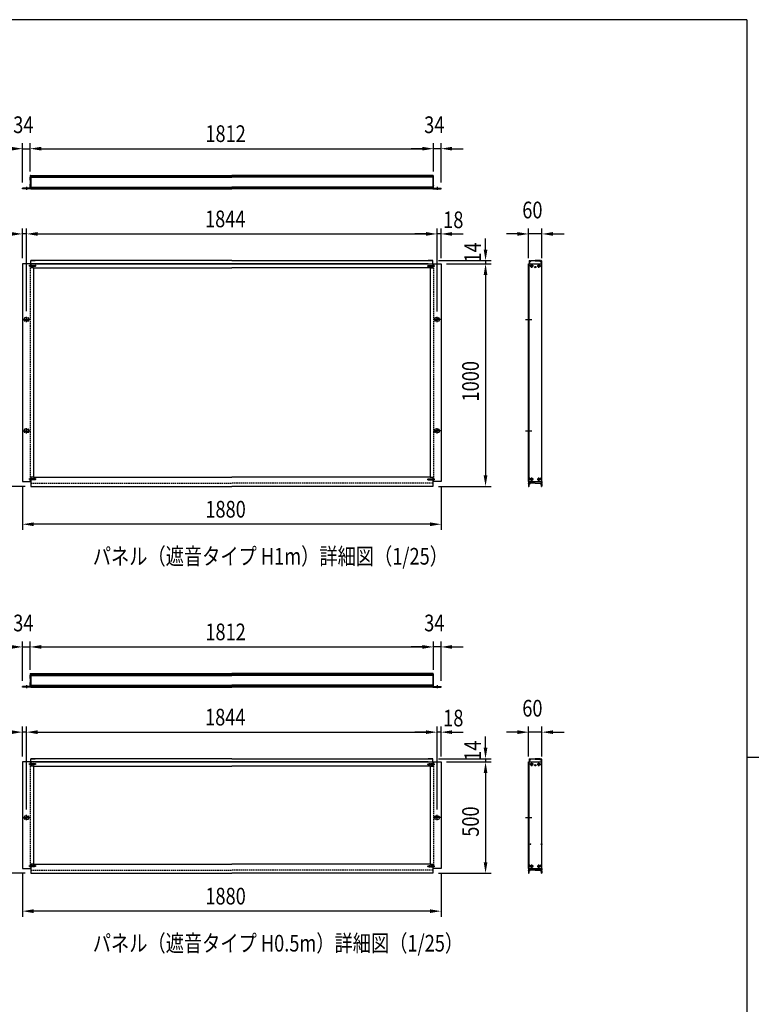
# Model space of a CAD drawing. Units: millimetres. Extents: x 313 to 12886, y 94 to 7244.
# Drawn here: x 6858 to 10144, y 2759 to 7181 of the extents above; entities that cross this region are included whole.
import ezdxf

# ---------------------------------------------------------------- set-up
doc = ezdxf.new("R2010")
doc.units = ezdxf.units.MM
doc.linetypes.add('CENTER', pattern=[50.8, 31.75, -6.35, 6.35, -6.35])
doc.linetypes.add('HIDDEN', pattern=[9.525, 6.35, -3.175])
for name, color, linetype in [('CENTER', 3, 'CENTER'), ('HASEN', 7, 'HIDDEN'), ('MOJI', 7, 'Continuous'), ('SJC', 7, 'Continuous'), ('SUNPOU', 4, 'Continuous')]:
    doc.layers.add(name, color=color, linetype=linetype)
doc.layers.add('FRAME', color=3, linetype='Continuous', lineweight=30)
doc.styles.add('EXT08', font='ROMANS', dxfattribs={"width": 0.8, "bigfont": 'EXTFONT'})

msp = doc.modelspace()

# ---------------------------------------------------------------- linework, layer by layer
at = {"layer": 'CENTER', "linetype": 'CENTER'}
for p, q in [((6888.7, 6429.9), (6888.7, 6416.9)), ((8732.7, 6429.9), (8732.7, 6416.9)), ((9166.5, 6075), (9149.9, 6075)), ((9158.2, 6066.7), (9158.2, 6083.3)), ((9181.9, 6075), (9198.5, 6075)), ((9190.2, 6066.7), (9190.2, 6083.3)), ((6888.7, 5823), (6888.7, 5847)), ((8732.7, 5823), (8732.7, 5847)), ((6870.7, 5835), (6906.7, 5835)), ((8750.7, 5835), (8714.7, 5835)), ((9130.3, 5835), (9158.1, 5835)), ((6870.7, 5335), (6906.7, 5335)), ((6888.7, 5323), (6888.7, 5347)), ((8750.7, 5335), (8714.7, 5335)), ((8732.7, 5323), (8732.7, 5347)), ((9130.3, 5335), (9158.1, 5335)), ((9166.5, 5117), (9149.9, 5117)), ((9158.2, 5108.7), (9158.2, 5125.3)), ((9181.9, 5117), (9198.5, 5117)), ((9190.2, 5108.7), (9190.2, 5125.3)), ((6888.7, 4192), (6888.7, 4179)), ((8732.7, 4192), (8732.7, 4179)), ((9166.5, 3837.2), (9149.9, 3837.2)), ((9158.2, 3828.9), (9158.2, 3845.5)), ((9181.9, 3837.2), (9198.5, 3837.2)), ((9190.2, 3828.9), (9190.2, 3845.5)), ((6870.7, 3597.2), (6906.7, 3597.2)), ((6888.7, 3585.2), (6888.7, 3609.2)), ((8750.7, 3597.2), (8714.7, 3597.2)), ((8732.7, 3585.2), (8732.7, 3609.2)), ((9130.3, 3597.2), (9158.1, 3597.2)), ((9166.5, 3379.2), (9149.9, 3379.2)), ((9158.2, 3370.9), (9158.2, 3387.5)), ((9181.9, 3379.2), (9198.5, 3379.2)), ((9190.2, 3370.9), (9190.2, 3387.5))]:
    msp.add_line(p, q, dxfattribs=at)
at = {"layer": 'FRAME'}
for p, q in [((10125, 7181.2), (375, 7181.2)), ((10125, 7181.2), (10125, 556.2)), ((10125, 3868.8), (10187.5, 3868.8))]:
    msp.add_line(p, q, dxfattribs=at)
at = {"layer": 'HASEN'}
for p, q in [((6931.9, 6075), (6898.7, 6075)), ((6904.7, 6085), (6904.7, 5107)), ((6907.5, 6077.5), (6904.7, 6080.3)), ((6905, 6080), (6904.7, 6080)), ((6904.7, 6080), (6904.7, 6070)), ((6907.5, 6072.5), (6904.7, 6069.7)), ((6905, 6070), (6904.7, 6070)), ((6905, 6080), (6905, 6075)), ((6905, 6070), (6905, 6075)), ((6907.5, 6075), (6907.5, 6077.5)), ((6924.7, 6077.5), (6907.5, 6077.5)), ((6929.7, 6077), (6907.5, 6077)), ((6907.5, 6075), (6907.5, 6072.5)), ((6929.7, 6073), (6907.5, 6073)), ((6924.7, 6072.5), (6907.5, 6072.5)), ((6924.7, 6077.5), (6924.7, 6075)), ((6924.7, 6072.5), (6924.7, 6075)), ((6929.7, 6077), (6929.7, 6075)), ((6929.7, 6073), (6929.7, 6075)), ((8689.5, 6075), (8722.6, 6075)), ((8691.7, 6077), (8713.9, 6077)), ((8691.7, 6077), (8691.7, 6075)), ((8691.7, 6073), (8691.7, 6075)), ((8691.7, 6073), (8713.9, 6073)), ((8696.7, 6077.5), (8713.9, 6077.5)), ((8696.7, 6077.5), (8696.7, 6075)), ((8696.7, 6072.5), (8696.7, 6075)), ((8696.7, 6072.5), (8713.9, 6072.5)), ((8713.9, 6077.5), (8716.7, 6080.3)), ((8713.9, 6075), (8713.9, 6077.5)), ((8713.9, 6075), (8713.9, 6072.5)), ((8713.9, 6072.5), (8716.7, 6069.7)), ((8716.4, 6080), (8716.7, 6080)), ((8716.4, 6080), (8716.4, 6075)), ((8716.4, 6070), (8716.4, 6075)), ((8716.4, 6070), (8716.7, 6070)), ((8716.7, 6085), (8716.7, 5107)), ((8716.7, 6080), (8716.7, 6070)), ((6931.9, 5117), (6898.7, 5117)), ((6907.5, 5119.5), (6904.7, 5122.3)), ((6905, 5122), (6904.7, 5122)), ((6904.7, 5122), (6904.7, 5112)), ((6907.5, 5114.5), (6904.7, 5111.7)), ((6905, 5112), (6904.7, 5112)), ((6905, 5122), (6905, 5117)), ((6905, 5112), (6905, 5117)), ((6907.5, 5117), (6907.5, 5119.5)), ((6924.7, 5119.5), (6907.5, 5119.5)), ((6929.7, 5119), (6907.5, 5119)), ((6907.5, 5117), (6907.5, 5114.5)), ((6929.7, 5115), (6907.5, 5115)), ((6924.7, 5114.5), (6907.5, 5114.5)), ((6907.7, 5099), (7810.7, 5099)), ((6924.7, 5119.5), (6924.7, 5117)), ((6924.7, 5114.5), (6924.7, 5117)), ((6929.7, 5119), (6929.7, 5117)), ((6929.7, 5115), (6929.7, 5117)), ((8713.7, 5099), (7810.7, 5099)), ((8689.5, 5117), (8722.6, 5117)), ((8691.7, 5119), (8713.9, 5119)), ((8691.7, 5119), (8691.7, 5117)), ((8691.7, 5115), (8691.7, 5117)), ((8691.7, 5115), (8713.9, 5115)), ((8696.7, 5119.5), (8713.9, 5119.5)), ((8696.7, 5119.5), (8696.7, 5117)), ((8696.7, 5114.5), (8696.7, 5117)), ((8696.7, 5114.5), (8713.9, 5114.5)), ((8713.9, 5119.5), (8716.7, 5122.3)), ((8713.9, 5117), (8713.9, 5119.5)), ((8713.9, 5117), (8713.9, 5114.5)), ((8713.9, 5114.5), (8716.7, 5111.7)), ((8716.4, 5122), (8716.7, 5122)), ((8716.4, 5122), (8716.4, 5117)), ((8716.4, 5112), (8716.4, 5117)), ((8716.4, 5112), (8716.7, 5112)), ((8716.7, 5122), (8716.7, 5112)), ((6931.9, 3837.2), (6898.7, 3837.2)), ((6904.7, 3847.2), (6904.7, 3369.2)), ((6907.5, 3839.7), (6904.7, 3842.5)), ((6905, 3842.2), (6904.7, 3842.2)), ((6904.7, 3842.2), (6904.7, 3832.2)), ((6907.5, 3834.7), (6904.7, 3831.9)), ((6905, 3832.2), (6904.7, 3832.2)), ((6905, 3842.2), (6905, 3837.2)), ((6905, 3832.2), (6905, 3837.2)), ((6907.5, 3837.2), (6907.5, 3839.7)), ((6924.7, 3839.7), (6907.5, 3839.7)), ((6929.7, 3839.2), (6907.5, 3839.2)), ((6907.5, 3837.2), (6907.5, 3834.7)), ((6929.7, 3835.2), (6907.5, 3835.2)), ((6924.7, 3834.7), (6907.5, 3834.7)), ((6924.7, 3839.7), (6924.7, 3837.2)), ((6924.7, 3834.7), (6924.7, 3837.2)), ((6929.7, 3839.2), (6929.7, 3837.2)), ((6929.7, 3835.2), (6929.7, 3837.2)), ((8689.5, 3837.2), (8722.6, 3837.2)), ((8691.7, 3839.2), (8713.9, 3839.2)), ((8691.7, 3839.2), (8691.7, 3837.2)), ((8691.7, 3835.2), (8691.7, 3837.2)), ((8691.7, 3835.2), (8713.9, 3835.2)), ((8696.7, 3839.7), (8713.9, 3839.7)), ((8696.7, 3839.7), (8696.7, 3837.2)), ((8696.7, 3834.7), (8696.7, 3837.2)), ((8696.7, 3834.7), (8713.9, 3834.7)), ((8713.9, 3839.7), (8716.7, 3842.5)), ((8713.9, 3837.2), (8713.9, 3839.7)), ((8713.9, 3837.2), (8713.9, 3834.7)), ((8713.9, 3834.7), (8716.7, 3831.9)), ((8716.4, 3842.2), (8716.7, 3842.2)), ((8716.4, 3842.2), (8716.4, 3837.2)), ((8716.4, 3832.2), (8716.4, 3837.2)), ((8716.4, 3832.2), (8716.7, 3832.2)), ((8716.7, 3847.2), (8716.7, 3369.2)), ((8716.7, 3842.2), (8716.7, 3832.2)), ((6931.9, 3379.2), (6898.7, 3379.2)), ((6907.5, 3381.7), (6904.7, 3384.5)), ((6905, 3384.2), (6904.7, 3384.2)), ((6904.7, 3384.2), (6904.7, 3374.2)), ((6907.5, 3376.7), (6904.7, 3373.9)), ((6905, 3374.2), (6904.7, 3374.2)), ((6905, 3384.2), (6905, 3379.2)), ((6905, 3374.2), (6905, 3379.2)), ((6907.5, 3379.2), (6907.5, 3381.7)), ((6924.7, 3381.7), (6907.5, 3381.7)), ((6929.7, 3381.2), (6907.5, 3381.2)), ((6907.5, 3379.2), (6907.5, 3376.7)), ((6929.7, 3377.2), (6907.5, 3377.2)), ((6924.7, 3376.7), (6907.5, 3376.7)), ((6907.7, 3361.2), (7810.7, 3361.2)), ((6924.7, 3381.7), (6924.7, 3379.2)), ((6924.7, 3376.7), (6924.7, 3379.2)), ((6929.7, 3381.2), (6929.7, 3379.2)), ((6929.7, 3377.2), (6929.7, 3379.2)), ((8713.7, 3361.2), (7810.7, 3361.2)), ((8689.5, 3379.2), (8722.6, 3379.2)), ((8691.7, 3381.2), (8713.9, 3381.2)), ((8691.7, 3381.2), (8691.7, 3379.2)), ((8691.7, 3377.2), (8691.7, 3379.2)), ((8691.7, 3377.2), (8713.9, 3377.2)), ((8696.7, 3381.7), (8713.9, 3381.7)), ((8696.7, 3381.7), (8696.7, 3379.2)), ((8696.7, 3376.7), (8696.7, 3379.2)), ((8696.7, 3376.7), (8713.9, 3376.7)), ((8713.9, 3381.7), (8716.7, 3384.5)), ((8713.9, 3379.2), (8713.9, 3381.7)), ((8713.9, 3379.2), (8713.9, 3376.7)), ((8713.9, 3376.7), (8716.7, 3373.9)), ((8716.4, 3384.2), (8716.7, 3384.2)), ((8716.4, 3384.2), (8716.4, 3379.2)), ((8716.4, 3374.2), (8716.4, 3379.2)), ((8716.4, 3374.2), (8716.7, 3374.2)), ((8716.7, 3384.2), (8716.7, 3374.2))]:
    msp.add_line(p, q, dxfattribs=at)
at = {"layer": 'SJC'}
for p, q in [((6905.7, 6475.4), (6904.7, 6474.4)), ((6904.7, 6468.2), (6904.7, 6474.4)), ((6904.7, 6468.2), (6905, 6467.9)), ((6905, 6467.9), (6904.7, 6467.6)), ((6904.7, 6461.4), (6904.7, 6467.6)), ((6905.7, 6460.4), (6904.7, 6461.4)), ((6905.7, 6481.4), (6905.7, 6475.4)), ((6905.7, 6460.4), (6905.7, 6443.4)), ((6906.2, 6481.9), (6910, 6481.9)), ((6907.7, 6481.9), (6907.7, 6421.9)), ((6907.7, 6481.9), (7810.7, 6481.9)), ((6907.7, 6479.4), (7810.7, 6479.4)), ((6907.7, 6476.7), (7810.7, 6476.7)), ((6907.7, 6476.7), (7810.7, 6476.7)), ((6907.7, 6474.2), (7810.7, 6474.2)), ((8713.7, 6481.9), (7810.7, 6481.9)), ((8713.7, 6479.4), (7810.7, 6479.4)), ((8713.7, 6476.7), (7810.7, 6476.7)), ((8713.7, 6476.7), (7810.7, 6476.7)), ((8713.7, 6474.2), (7810.7, 6474.2)), ((8715.2, 6481.9), (8711.4, 6481.9)), ((8713.7, 6481.9), (8713.7, 6421.9)), ((8715.7, 6481.4), (8715.7, 6475.4)), ((8715.7, 6475.4), (8716.7, 6474.4)), ((8715.7, 6460.4), (8716.7, 6461.4)), ((8715.7, 6460.4), (8715.7, 6443.4)), ((8716.7, 6468.2), (8716.4, 6467.9)), ((8716.4, 6467.9), (8716.7, 6467.6)), ((8716.7, 6468.2), (8716.7, 6474.4)), ((8716.7, 6461.4), (8716.7, 6467.6)), ((6904.7, 6424.9), (6870.7, 6424.9)), ((6870.7, 6421.9), (6870.7, 6424.9)), ((6907.7, 6421.9), (6870.7, 6421.9)), ((6905.7, 6443.4), (6904.7, 6442.4)), ((6904.7, 6436.2), (6904.7, 6442.4)), ((6904.7, 6436.2), (6905, 6435.9)), ((6905, 6435.9), (6904.7, 6435.6)), ((6904.7, 6424.9), (6904.7, 6435.6)), ((6907.7, 6429.7), (7810.7, 6429.7)), ((6907.7, 6427.2), (7810.7, 6427.2)), ((6907.7, 6423.9), (6907.7, 6426.9)), ((6907.7, 6424.4), (7810.7, 6424.4)), ((6907.7, 6421.9), (7810.7, 6421.9)), ((8713.7, 6429.7), (7810.7, 6429.7)), ((8713.7, 6427.2), (7810.7, 6427.2)), ((8713.7, 6424.4), (7810.7, 6424.4)), ((8713.7, 6421.9), (7810.7, 6421.9)), ((8713.7, 6423.9), (8713.7, 6426.9)), ((8713.7, 6421.9), (8750.7, 6421.9)), ((8715.7, 6443.4), (8716.7, 6442.4)), ((8716.7, 6436.2), (8716.4, 6435.9)), ((8716.4, 6435.9), (8716.7, 6435.6)), ((8716.7, 6436.2), (8716.7, 6442.4)), ((8716.7, 6424.9), (8716.7, 6435.6)), ((8716.7, 6424.9), (8750.7, 6424.9)), ((8750.7, 6421.9), (8750.7, 6424.9)), ((6870.7, 6085), (6870.7, 5107)), ((6907.7, 6085), (6870.7, 6085)), ((6907.7, 6085), (6907.7, 6099)), ((6907.7, 6099), (6927.7, 6099)), ((7810.7, 6099), (6907.7, 6099)), ((6907.7, 6085), (6907.7, 6066)), ((7810.7, 6085), (6907.7, 6085)), ((6919.7, 6066), (6907.7, 6066)), ((6919.7, 6066), (7810.7, 6066)), ((6919.7, 6066), (6919.7, 5126)), ((6927.7, 6085), (7810.7, 6085)), ((7810.7, 6099), (8713.7, 6099)), ((8693.7, 6085), (7810.7, 6085)), ((7810.7, 6085), (8713.7, 6085)), ((8701.7, 6066), (7810.7, 6066)), ((8713.7, 6099), (8693.7, 6099)), ((8701.7, 6066), (8701.7, 5126)), ((8701.7, 6066), (8713.7, 6066)), ((8713.7, 6085), (8713.7, 6099)), ((8713.7, 6085), (8713.7, 6066)), ((8713.7, 6085), (8750.7, 6085)), ((8750.7, 6085), (8750.7, 5107)), ((9144.2, 6085), (9204.2, 6085)), ((9144.2, 5107), (9144.2, 6085)), ((9146.7, 6098), (9147.7, 6099)), ((9146.7, 6098), (9146.7, 6085)), ((9147.2, 5107), (9147.2, 6085)), ((9147.7, 6099), (9149.3, 6099)), ((9148.2, 6095.8), (9148.2, 6085)), ((9152.8, 6095.8), (9148.2, 6095.8)), ((9148.5, 6097.4), (9149.4, 6098.7)), ((9152.8, 6097), (9148.6, 6097)), ((9153, 6097.4), (9152, 6098.7)), ((9152.2, 6099), (9174.2, 6099)), ((9154.2, 6097.2), (9154.2, 6097.8)), ((9174.2, 6097.8), (9154.2, 6097.8)), ((9157.7, 6075.5), (9155.7, 6075.5)), ((9155.7, 6074.5), (9155.7, 6075.5)), ((9157.7, 6074.5), (9155.7, 6074.5)), ((9158.7, 6077.5), (9157.7, 6077.5)), ((9157.7, 6075.5), (9157.7, 6077.5)), ((9157.7, 6075.5), (9157.7, 6077.5)), ((9157.7, 6072.5), (9157.7, 6074.5)), ((9157.7, 6072.5), (9157.7, 6074.5)), ((9158.7, 6072.5), (9157.7, 6072.5)), ((9158.7, 6075.5), (9158.7, 6077.5)), ((9160.7, 6075.5), (9158.7, 6075.5)), ((9160.7, 6074.5), (9158.7, 6074.5)), ((9158.7, 6072.5), (9158.7, 6074.5)), ((9160.7, 6074.5), (9160.7, 6075.5)), ((9196.3, 6099), (9174.2, 6099)), ((9174.2, 6097.8), (9194.2, 6097.8)), ((9187.7, 6075.5), (9189.7, 6075.5)), ((9187.7, 6074.5), (9187.7, 6075.5)), ((9187.7, 6074.5), (9189.7, 6074.5)), ((9189.7, 6077.5), (9190.7, 6077.5)), ((9189.7, 6075.5), (9189.7, 6077.5)), ((9189.7, 6072.5), (9189.7, 6074.5)), ((9189.7, 6072.5), (9190.7, 6072.5)), ((9190.7, 6075.5), (9190.7, 6077.5)), ((9190.7, 6075.5), (9190.7, 6077.5)), ((9190.7, 6075.5), (9192.7, 6075.5)), ((9190.7, 6074.5), (9192.7, 6074.5)), ((9190.7, 6072.5), (9190.7, 6074.5)), ((9190.7, 6072.5), (9190.7, 6074.5)), ((9192.7, 6074.5), (9192.7, 6075.5)), ((9194.2, 6097.2), (9194.2, 6097.8)), ((9195.5, 6097.4), (9196.4, 6098.7)), ((9195.6, 6097), (9199.8, 6097)), ((9195.6, 6095.8), (9200.2, 6095.8)), ((9200, 6097.4), (9199, 6098.7)), ((9200.7, 6099), (9199.2, 6099)), ((9200.2, 6095.8), (9200.2, 6085)), ((9201.7, 6098), (9200.7, 6099)), ((9201.7, 6098), (9201.7, 6085)), ((9204.2, 5107), (9204.2, 6085)), ((6877.7, 5838), (6877.7, 5835)), ((6888.7, 5842), (6881.7, 5842)), ((6888.7, 5842), (6895.7, 5842)), ((6899.7, 5838), (6899.7, 5835)), ((8721.7, 5838), (8721.7, 5835)), ((8732.7, 5842), (8725.7, 5842)), ((8732.7, 5842), (8739.7, 5842)), ((8743.7, 5838), (8743.7, 5835)), ((6877.7, 5832), (6877.7, 5835)), ((6888.7, 5828), (6881.7, 5828)), ((6888.7, 5828), (6895.7, 5828)), ((6899.7, 5832), (6899.7, 5835)), ((8721.7, 5832), (8721.7, 5835)), ((8732.7, 5828), (8725.7, 5828)), ((8732.7, 5828), (8739.7, 5828)), ((8743.7, 5832), (8743.7, 5835)), ((6877.7, 5338), (6877.7, 5335)), ((6877.7, 5332), (6877.7, 5335)), ((6888.7, 5342), (6881.7, 5342)), ((6888.7, 5328), (6881.7, 5328)), ((6888.7, 5342), (6895.7, 5342)), ((6888.7, 5328), (6895.7, 5328)), ((6899.7, 5338), (6899.7, 5335)), ((6899.7, 5332), (6899.7, 5335)), ((8721.7, 5338), (8721.7, 5335)), ((8721.7, 5332), (8721.7, 5335)), ((8732.7, 5342), (8725.7, 5342)), ((8732.7, 5328), (8725.7, 5328)), ((8732.7, 5342), (8739.7, 5342)), ((8732.7, 5328), (8739.7, 5328)), ((8743.7, 5338), (8743.7, 5335)), ((8743.7, 5332), (8743.7, 5335)), ((6870.7, 5107), (6907.7, 5107)), ((6919.7, 5126), (6907.7, 5126)), ((6907.7, 5126), (6907.7, 5107)), ((6907.7, 5107), (6907.7, 5085)), ((6919.7, 5126), (7810.7, 5126)), ((8701.7, 5126), (7810.7, 5126)), ((8701.7, 5126), (8713.7, 5126)), ((8713.7, 5126), (8713.7, 5107)), ((8750.7, 5107), (8713.7, 5107)), ((8713.7, 5107), (8713.7, 5085)), ((9144.2, 5107), (9204.2, 5107)), ((9144.7, 5107), (9144.2, 5106.5)), ((9144.2, 5106.5), (9144.2, 5102.5)), ((9144.2, 5097.5), (9144.2, 5099.5)), ((9144.2, 5094.5), (9144.2, 5092.5)), ((9144.2, 5089.5), (9144.2, 5085.5)), ((9145.7, 5106.5), (9145.7, 5101.7)), ((9146.2, 5085), (9146.2, 5099)), ((9146.2, 5099), (9149.7, 5099)), ((9174.2, 5100.2), (9147.2, 5100.2)), ((9147.7, 5118.5), (9147.7, 5120.5)), ((9149.7, 5097.5), (9149.7, 5099)), ((9150.2, 5097), (9151.2, 5097)), ((9150.7, 5120.5), (9150.7, 5118.5)), ((9151.7, 5097.5), (9151.7, 5099)), ((9174.2, 5099), (9151.7, 5099)), ((9157.7, 5117.5), (9155.7, 5117.5)), ((9155.7, 5116.5), (9155.7, 5117.5)), ((9157.7, 5116.5), (9155.7, 5116.5)), ((9158.7, 5119.5), (9157.7, 5119.5)), ((9157.7, 5117.5), (9157.7, 5119.5)), ((9157.7, 5117.5), (9157.7, 5119.5)), ((9157.7, 5114.5), (9157.7, 5116.5)), ((9157.7, 5114.5), (9157.7, 5116.5)), ((9158.7, 5114.5), (9157.7, 5114.5)), ((9158.7, 5117.5), (9158.7, 5119.5)), ((9160.7, 5117.5), (9158.7, 5117.5)), ((9160.7, 5116.5), (9158.7, 5116.5)), ((9158.7, 5114.5), (9158.7, 5116.5)), ((9160.7, 5116.5), (9160.7, 5117.5)), ((9174.2, 5100.2), (9201.2, 5100.2)), ((9174.2, 5099), (9196.7, 5099)), ((9187.7, 5117.5), (9189.7, 5117.5)), ((9187.7, 5116.5), (9187.7, 5117.5)), ((9187.7, 5116.5), (9189.7, 5116.5)), ((9189.7, 5119.5), (9190.7, 5119.5)), ((9189.7, 5117.5), (9189.7, 5119.5)), ((9189.7, 5114.5), (9189.7, 5116.5)), ((9189.7, 5114.5), (9190.7, 5114.5)), ((9190.7, 5117.5), (9190.7, 5119.5)), ((9190.7, 5117.5), (9190.7, 5119.5)), ((9190.7, 5117.5), (9192.7, 5117.5)), ((9190.7, 5116.5), (9192.7, 5116.5)), ((9190.7, 5114.5), (9190.7, 5116.5)), ((9190.7, 5114.5), (9190.7, 5116.5)), ((9192.7, 5116.5), (9192.7, 5117.5)), ((9196.7, 5097.5), (9196.7, 5099)), ((9198.2, 5097), (9197.2, 5097)), ((9197.7, 5120.5), (9197.7, 5118.5)), ((9198.7, 5097.5), (9198.7, 5099)), ((9202.2, 5099), (9198.7, 5099)), ((9200.7, 5118.5), (9200.7, 5120.5)), ((9202.2, 5085), (9202.2, 5099)), ((9202.7, 5106.5), (9202.7, 5101.7)), ((9203.7, 5107), (9204.2, 5106.5)), ((9204.2, 5106.5), (9204.2, 5102.5)), ((9204.2, 5097.5), (9204.2, 5099.5)), ((9204.2, 5094.5), (9204.2, 5092.5)), ((9204.2, 5089.5), (9204.2, 5085.5)), ((6907.7, 5085), (7810.7, 5085)), ((8713.7, 5085), (7810.7, 5085)), ((9146.2, 5085), (9144.7, 5085)), ((9202.2, 5085), (9203.7, 5085)), ((6905.7, 4237.5), (6904.7, 4236.5)), ((6904.7, 4230.3), (6904.7, 4236.5)), ((6904.7, 4230.3), (6905, 4230)), ((6905, 4230), (6904.7, 4229.7)), ((6904.7, 4223.5), (6904.7, 4229.7)), ((6905.7, 4222.5), (6904.7, 4223.5)), ((6905.7, 4205.5), (6904.7, 4204.5)), ((6904.7, 4198.3), (6904.7, 4204.5)), ((6905.7, 4243.5), (6905.7, 4237.5)), ((6905.7, 4222.5), (6905.7, 4205.5)), ((6906.2, 4244), (6910, 4244)), ((6907.7, 4244), (6907.7, 4184)), ((6907.7, 4244), (7810.7, 4244)), ((6907.7, 4241.5), (7810.7, 4241.5)), ((6907.7, 4238.8), (7810.7, 4238.8)), ((6907.7, 4238.8), (7810.7, 4238.8)), ((6907.7, 4236.3), (7810.7, 4236.3)), ((8713.7, 4244), (7810.7, 4244)), ((8713.7, 4241.5), (7810.7, 4241.5)), ((8713.7, 4238.8), (7810.7, 4238.8)), ((8713.7, 4238.8), (7810.7, 4238.8)), ((8713.7, 4236.3), (7810.7, 4236.3)), ((8715.2, 4244), (8711.4, 4244)), ((8713.7, 4244), (8713.7, 4184)), ((8715.7, 4243.5), (8715.7, 4237.5)), ((8715.7, 4237.5), (8716.7, 4236.5)), ((8715.7, 4222.5), (8716.7, 4223.5)), ((8715.7, 4222.5), (8715.7, 4205.5)), ((8715.7, 4205.5), (8716.7, 4204.5)), ((8716.7, 4230.3), (8716.4, 4230)), ((8716.4, 4230), (8716.7, 4229.7)), ((8716.7, 4230.3), (8716.7, 4236.5)), ((8716.7, 4223.5), (8716.7, 4229.7)), ((8716.7, 4198.3), (8716.7, 4204.5)), ((6904.7, 4187), (6870.7, 4187)), ((6870.7, 4184), (6870.7, 4187)), ((6907.7, 4184), (6870.7, 4184)), ((6904.7, 4198.3), (6905, 4198)), ((6905, 4198), (6904.7, 4197.7)), ((6904.7, 4187), (6904.7, 4197.7)), ((6907.7, 4191.8), (7810.7, 4191.8)), ((6907.7, 4189.3), (7810.7, 4189.3)), ((6907.7, 4186), (6907.7, 4189)), ((6907.7, 4186.5), (7810.7, 4186.5)), ((6907.7, 4184), (7810.7, 4184)), ((8713.7, 4191.8), (7810.7, 4191.8)), ((8713.7, 4189.3), (7810.7, 4189.3)), ((8713.7, 4186.5), (7810.7, 4186.5)), ((8713.7, 4184), (7810.7, 4184)), ((8713.7, 4186), (8713.7, 4189)), ((8713.7, 4184), (8750.7, 4184)), ((8716.7, 4198.3), (8716.4, 4198)), ((8716.4, 4198), (8716.7, 4197.7)), ((8716.7, 4187), (8716.7, 4197.7)), ((8716.7, 4187), (8750.7, 4187)), ((8750.7, 4184), (8750.7, 4187)), ((6907.7, 3847.2), (6907.7, 3861.2)), ((6907.7, 3861.2), (6927.7, 3861.2)), ((7810.7, 3861.2), (6907.7, 3861.2)), ((7810.7, 3861.2), (8713.7, 3861.2)), ((8713.7, 3861.2), (8693.7, 3861.2)), ((8713.7, 3847.2), (8713.7, 3861.2)), ((9146.7, 3860.2), (9147.7, 3861.2)), ((9146.7, 3860.2), (9146.7, 3847.2)), ((9147.7, 3861.2), (9149.3, 3861.2)), ((9148.2, 3858), (9148.2, 3847.2)), ((9152.8, 3858), (9148.2, 3858)), ((9148.5, 3859.5), (9149.4, 3860.8)), ((9152.8, 3859.2), (9148.6, 3859.2)), ((9153, 3859.5), (9152, 3860.8)), ((9152.2, 3861.2), (9174.2, 3861.2)), ((9154.2, 3859.4), (9154.2, 3860)), ((9174.2, 3860), (9154.2, 3860)), ((9196.3, 3861.2), (9174.2, 3861.2)), ((9174.2, 3860), (9194.2, 3860)), ((9194.2, 3859.4), (9194.2, 3860)), ((9195.5, 3859.5), (9196.4, 3860.8)), ((9195.6, 3859.2), (9199.8, 3859.2)), ((9195.6, 3858), (9200.2, 3858)), ((9200, 3859.5), (9199, 3860.8)), ((9200.7, 3861.2), (9199.2, 3861.2)), ((9200.2, 3858), (9200.2, 3847.2)), ((9201.7, 3860.2), (9200.7, 3861.2)), ((9201.7, 3860.2), (9201.7, 3847.2)), ((6870.7, 3847.2), (6870.7, 3369.2)), ((6907.7, 3847.2), (6870.7, 3847.2)), ((6907.7, 3847.2), (6907.7, 3828.2)), ((7810.7, 3847.2), (6907.7, 3847.2)), ((6919.7, 3828.2), (6907.7, 3828.2)), ((6919.7, 3828.2), (7810.7, 3828.2)), ((6919.7, 3828.2), (6919.7, 3388.2)), ((6927.7, 3847.2), (7810.7, 3847.2)), ((8693.7, 3847.2), (7810.7, 3847.2)), ((7810.7, 3847.2), (8713.7, 3847.2)), ((8701.7, 3828.2), (7810.7, 3828.2)), ((8701.7, 3828.2), (8701.7, 3388.2)), ((8701.7, 3828.2), (8713.7, 3828.2)), ((8713.7, 3847.2), (8713.7, 3828.2)), ((8713.7, 3847.2), (8750.7, 3847.2)), ((8750.7, 3847.2), (8750.7, 3369.2)), ((9144.2, 3847.2), (9204.2, 3847.2)), ((9144.2, 3369.2), (9144.2, 3847.2)), ((9147.2, 3369.2), (9147.2, 3847.2)), ((9157.7, 3837.7), (9155.7, 3837.7)), ((9155.7, 3836.7), (9155.7, 3837.7)), ((9157.7, 3836.7), (9155.7, 3836.7)), ((9158.7, 3839.7), (9157.7, 3839.7)), ((9157.7, 3837.7), (9157.7, 3839.7)), ((9157.7, 3837.7), (9157.7, 3839.7)), ((9157.7, 3834.7), (9157.7, 3836.7)), ((9157.7, 3834.7), (9157.7, 3836.7)), ((9158.7, 3834.7), (9157.7, 3834.7)), ((9158.7, 3837.7), (9158.7, 3839.7)), ((9160.7, 3837.7), (9158.7, 3837.7)), ((9160.7, 3836.7), (9158.7, 3836.7)), ((9158.7, 3834.7), (9158.7, 3836.7)), ((9160.7, 3836.7), (9160.7, 3837.7)), ((9187.7, 3837.7), (9189.7, 3837.7)), ((9187.7, 3836.7), (9187.7, 3837.7)), ((9187.7, 3836.7), (9189.7, 3836.7)), ((9189.7, 3839.7), (9190.7, 3839.7)), ((9189.7, 3837.7), (9189.7, 3839.7)), ((9189.7, 3834.7), (9189.7, 3836.7)), ((9189.7, 3834.7), (9190.7, 3834.7)), ((9190.7, 3837.7), (9190.7, 3839.7)), ((9190.7, 3837.7), (9190.7, 3839.7)), ((9190.7, 3837.7), (9192.7, 3837.7)), ((9190.7, 3836.7), (9192.7, 3836.7)), ((9190.7, 3834.7), (9190.7, 3836.7)), ((9190.7, 3834.7), (9190.7, 3836.7)), ((9192.7, 3836.7), (9192.7, 3837.7)), ((9204.2, 3369.2), (9204.2, 3847.2)), ((6877.7, 3600.2), (6877.7, 3597.2)), ((6877.7, 3594.2), (6877.7, 3597.2)), ((6888.7, 3604.2), (6881.7, 3604.2)), ((6888.7, 3590.2), (6881.7, 3590.2)), ((6888.7, 3604.2), (6895.7, 3604.2)), ((6888.7, 3590.2), (6895.7, 3590.2)), ((6899.7, 3600.2), (6899.7, 3597.2)), ((6899.7, 3594.2), (6899.7, 3597.2)), ((8721.7, 3600.2), (8721.7, 3597.2)), ((8721.7, 3594.2), (8721.7, 3597.2)), ((8732.7, 3604.2), (8725.7, 3604.2)), ((8732.7, 3590.2), (8725.7, 3590.2)), ((8732.7, 3604.2), (8739.7, 3604.2)), ((8732.7, 3590.2), (8739.7, 3590.2)), ((8743.7, 3600.2), (8743.7, 3597.2)), ((8743.7, 3594.2), (8743.7, 3597.2)), ((6870.7, 3369.2), (6907.7, 3369.2)), ((6919.7, 3388.2), (6907.7, 3388.2)), ((6907.7, 3388.2), (6907.7, 3369.2)), ((6907.7, 3369.2), (6907.7, 3347.2)), ((6919.7, 3388.2), (7810.7, 3388.2)), ((8701.7, 3388.2), (7810.7, 3388.2)), ((8701.7, 3388.2), (8713.7, 3388.2)), ((8713.7, 3388.2), (8713.7, 3369.2)), ((8750.7, 3369.2), (8713.7, 3369.2)), ((8713.7, 3369.2), (8713.7, 3347.2)), ((9144.2, 3369.2), (9204.2, 3369.2)), ((9144.7, 3369.2), (9144.2, 3368.7)), ((9144.2, 3368.7), (9144.2, 3364.7)), ((9144.2, 3359.7), (9144.2, 3361.7)), ((9145.7, 3368.7), (9145.7, 3363.9)), ((9146.2, 3347.2), (9146.2, 3361.2)), ((9146.2, 3361.2), (9149.7, 3361.2)), ((9174.2, 3362.4), (9147.2, 3362.4)), ((9147.7, 3380.7), (9147.7, 3382.7)), ((9149.7, 3359.7), (9149.7, 3361.2)), ((9150.7, 3382.7), (9150.7, 3380.7)), ((9151.7, 3359.7), (9151.7, 3361.2)), ((9174.2, 3361.2), (9151.7, 3361.2)), ((9157.7, 3379.7), (9155.7, 3379.7)), ((9155.7, 3378.7), (9155.7, 3379.7)), ((9157.7, 3378.7), (9155.7, 3378.7)), ((9158.7, 3381.7), (9157.7, 3381.7)), ((9157.7, 3379.7), (9157.7, 3381.7)), ((9157.7, 3379.7), (9157.7, 3381.7)), ((9157.7, 3376.7), (9157.7, 3378.7)), ((9157.7, 3376.7), (9157.7, 3378.7)), ((9158.7, 3376.7), (9157.7, 3376.7)), ((9158.7, 3379.7), (9158.7, 3381.7)), ((9160.7, 3379.7), (9158.7, 3379.7)), ((9160.7, 3378.7), (9158.7, 3378.7)), ((9158.7, 3376.7), (9158.7, 3378.7)), ((9160.7, 3378.7), (9160.7, 3379.7)), ((9174.2, 3362.4), (9201.2, 3362.4)), ((9174.2, 3361.2), (9196.7, 3361.2)), ((9187.7, 3379.7), (9189.7, 3379.7)), ((9187.7, 3378.7), (9187.7, 3379.7)), ((9187.7, 3378.7), (9189.7, 3378.7)), ((9189.7, 3381.7), (9190.7, 3381.7)), ((9189.7, 3379.7), (9189.7, 3381.7)), ((9189.7, 3376.7), (9189.7, 3378.7)), ((9189.7, 3376.7), (9190.7, 3376.7)), ((9190.7, 3379.7), (9190.7, 3381.7)), ((9190.7, 3379.7), (9190.7, 3381.7)), ((9190.7, 3379.7), (9192.7, 3379.7)), ((9190.7, 3378.7), (9192.7, 3378.7)), ((9190.7, 3376.7), (9190.7, 3378.7)), ((9190.7, 3376.7), (9190.7, 3378.7)), ((9192.7, 3378.7), (9192.7, 3379.7)), ((9196.7, 3359.7), (9196.7, 3361.2)), ((9197.7, 3382.7), (9197.7, 3380.7)), ((9198.7, 3359.7), (9198.7, 3361.2)), ((9202.2, 3361.2), (9198.7, 3361.2)), ((9200.7, 3380.7), (9200.7, 3382.7)), ((9202.2, 3347.2), (9202.2, 3361.2)), ((9202.7, 3368.7), (9202.7, 3363.9)), ((9203.7, 3369.2), (9204.2, 3368.7)), ((9204.2, 3368.7), (9204.2, 3364.7)), ((9204.2, 3359.7), (9204.2, 3361.7)), ((6907.7, 3347.2), (7810.7, 3347.2)), ((8713.7, 3347.2), (7810.7, 3347.2)), ((9144.2, 3356.7), (9144.2, 3354.7)), ((9144.2, 3351.7), (9144.2, 3347.7)), ((9146.2, 3347.2), (9144.7, 3347.2)), ((9150.2, 3359.2), (9151.2, 3359.2)), ((9198.2, 3359.2), (9197.2, 3359.2)), ((9202.2, 3347.2), (9203.7, 3347.2)), ((9204.2, 3356.7), (9204.2, 3354.7)), ((9204.2, 3351.7), (9204.2, 3347.7))]:
    msp.add_line(p, q, dxfattribs=at)
for centre, radius in [((9158.2, 6075), 5.3), ((9174.2, 6070), 3), ((9190.2, 6075), 5.3), ((9158.2, 5117), 5.3), ((9190.2, 5117), 5.3), ((9158.2, 3837.2), 5.3), ((9174.2, 3832.2), 3), ((9190.2, 3837.2), 5.3), ((9152.1, 3477.8), 1.5), ((9202.1, 3477.8), 1.5), ((9158.2, 3379.2), 5.3), ((9190.2, 3379.2), 5.3)]:
    msp.add_circle(centre, radius, dxfattribs=at)
for centre, radius, start, end in [((6906.2, 6481.4), 0.5, 90, 180), ((8715.2, 6481.4), 0.5, 360, 90), ((9148.6, 6097.2), 0.2, 144.4983, 270), ((9149.3, 6098.8), 0.2, 324.4983, 90), ((9152.2, 6098.8), 0.2, 90, 215.5017), ((9152.8, 6097.2), 0.2, 270, 35.5017), ((9152.8, 6097.2), 1.4, 270, 0), ((9195.6, 6097.2), 1.4, 180, 270), ((9195.6, 6097.2), 0.2, 144.4983, 270), ((9196.3, 6098.8), 0.2, 324.4983, 90), ((9199.2, 6098.8), 0.2, 90, 215.5017), ((9199.8, 6097.2), 0.2, 270, 35.5017), ((6881.7, 5838), 4, 90, 180), ((6895.7, 5838), 4, 0, 90), ((8725.7, 5838), 4, 90, 180), ((8739.7, 5838), 4, 0, 90), ((6881.7, 5832), 4, 180, 270), ((6895.7, 5832), 4, 270, 0), ((8725.7, 5832), 4, 180, 270), ((8739.7, 5832), 4, 270, 0), ((6881.7, 5338), 4, 90, 180), ((6881.7, 5332), 4, 180, 270), ((6895.7, 5338), 4, 0, 90), ((6895.7, 5332), 4, 270, 0), ((8725.7, 5338), 4, 90, 180), ((8725.7, 5332), 4, 180, 270), ((8739.7, 5338), 4, 0, 90), ((8739.7, 5332), 4, 270, 0), ((9145.5, 5102.5), 1.25, 180, 216.8699), ((9145.5, 5099.5), 1.25, 143.1301, 180), ((9145.5, 5097.5), 1.25, 180, 216.8699), ((9145.5, 5094.5), 1.25, 143.1301, 180), ((9145.5, 5092.5), 1.25, 180, 216.8699), ((9145.5, 5089.5), 1.25, 143.1301, 180), ((9143.5, 5101), 1.25, 323.1301, 36.8699), ((9143.5, 5096), 1.25, 323.1301, 36.8699), ((9143.5, 5091), 1.25, 323.1301, 36.8699), ((9146.7, 5106.5), 1, 150, 180), ((9147.2, 5101.7), 1.5, 180, 270), ((9149.2, 5120.5), 1.5, 0, 180), ((9149.2, 5118.5), 1.5, 180, 0), ((9150.2, 5097.5), 0.5, 180, 270), ((9151.2, 5097.5), 0.5, 270, 0), ((9197.2, 5097.5), 0.5, 180, 270), ((9199.2, 5120.5), 1.5, 0, 180), ((9199.2, 5118.5), 1.5, 180, 0), ((9198.2, 5097.5), 0.5, 270, 0), ((9201.2, 5101.7), 1.5, 270, 0), ((9201.7, 5106.5), 1, 0, 30), ((9205, 5101), 1.25, 143.1301, 216.8699), ((9205, 5096), 1.25, 143.1301, 216.8699), ((9205, 5091), 1.25, 143.1301, 216.8699), ((9203, 5102.5), 1.25, 323.1301, 0), ((9203, 5099.5), 1.25, 0, 36.8699), ((9203, 5097.5), 1.25, 323.1301, 0), ((9203, 5094.5), 1.25, 0, 36.8699), ((9203, 5092.5), 1.25, 323.1301, 0), ((9203, 5089.5), 1.25, 0, 36.8699), ((9144.7, 5085.5), 0.5, 180, 270), ((9203.7, 5085.5), 0.5, 270, 0), ((6906.2, 4243.5), 0.5, 90, 180), ((8715.2, 4243.5), 0.5, 360, 90), ((9148.6, 3859.4), 0.2, 144.4983, 270), ((9149.3, 3861), 0.2, 324.4983, 90), ((9152.2, 3861), 0.2, 90, 215.5017), ((9152.8, 3859.4), 0.2, 270, 35.5017), ((9152.8, 3859.4), 1.4, 270, 0), ((9195.6, 3859.4), 1.4, 180, 270), ((9195.6, 3859.4), 0.2, 144.4983, 270), ((9196.3, 3861), 0.2, 324.4983, 90), ((9199.2, 3861), 0.2, 90, 215.5017), ((9199.8, 3859.4), 0.2, 270, 35.5017), ((6881.7, 3600.2), 4, 90, 180), ((6881.7, 3594.2), 4, 180, 270), ((6895.7, 3600.2), 4, 0, 90), ((6895.7, 3594.2), 4, 270, 0), ((8725.7, 3600.2), 4, 90, 180), ((8725.7, 3594.2), 4, 180, 270), ((8739.7, 3600.2), 4, 0, 90), ((8739.7, 3594.2), 4, 270, 0), ((9145.5, 3364.7), 1.25, 180, 216.8699), ((9145.5, 3361.7), 1.25, 143.1301, 180), ((9143.5, 3363.2), 1.25, 323.1301, 36.8699), ((9146.7, 3368.7), 1, 150, 180), ((9147.2, 3363.9), 1.5, 180, 270), ((9149.2, 3382.7), 1.5, 0, 180), ((9149.2, 3380.7), 1.5, 180, 0), ((9199.2, 3382.7), 1.5, 0, 180), ((9199.2, 3380.7), 1.5, 180, 0), ((9201.2, 3363.9), 1.5, 270, 0), ((9201.7, 3368.7), 1, 0, 30), ((9205, 3363.2), 1.25, 143.1301, 216.8699), ((9203, 3364.7), 1.25, 323.1301, 0), ((9203, 3361.7), 1.25, 0, 36.8699), ((9145.5, 3359.7), 1.25, 180, 216.8699), ((9145.5, 3356.7), 1.25, 143.1301, 180), ((9145.5, 3354.7), 1.25, 180, 216.8699), ((9145.5, 3351.7), 1.25, 143.1301, 180), ((9144.7, 3347.7), 0.5, 180, 270), ((9143.5, 3358.2), 1.25, 323.1301, 36.8699), ((9143.5, 3353.2), 1.25, 323.1301, 36.8699), ((9150.2, 3359.7), 0.5, 180, 270), ((9151.2, 3359.7), 0.5, 270, 0), ((9197.2, 3359.7), 0.5, 180, 270), ((9198.2, 3359.7), 0.5, 270, 0), ((9205, 3358.2), 1.25, 143.1301, 216.8699), ((9205, 3353.2), 1.25, 143.1301, 216.8699), ((9203.7, 3347.7), 0.5, 270, 0), ((9203, 3359.7), 1.25, 323.1301, 0), ((9203, 3356.7), 1.25, 0, 36.8699), ((9203, 3354.7), 1.25, 323.1301, 0), ((9203, 3351.7), 1.25, 0, 36.8699)]:
    msp.add_arc(centre, radius, start, end, dxfattribs=at)
at = {"layer": 'SUNPOU'}
for p, q in [((6870.7, 6449.9), (6870.7, 6626.9)), ((6870.7, 6601.9), (6904.7, 6601.9)), ((6904.7, 6499.4), (6904.7, 6626.9)), ((6904.7, 6499.4), (6904.7, 6626.9)), ((6954.7, 6601.9), (8666.7, 6601.9)), ((6954.7, 6601.9), (7004.7, 6601.9)), ((8666.7, 6601.9), (8616.7, 6601.9)), ((8716.7, 6499.4), (8716.7, 6626.9)), ((8716.7, 6499.4), (8716.7, 6626.9)), ((8750.7, 6601.9), (8716.7, 6601.9)), ((8750.7, 6449.9), (8750.7, 6626.9)), ((8800.7, 6601.9), (8850.7, 6601.9)), ((6870.7, 6110), (6870.7, 6244)), ((6888.7, 5872), (6888.7, 6244)), ((6888.7, 5872), (6888.7, 6244)), ((8732.7, 5871), (8732.7, 6244)), ((8732.7, 5872), (8732.7, 6244)), ((8750.7, 6110), (8750.7, 6244)), ((9144.2, 6110), (9144.2, 6244)), ((9204.2, 6110), (9204.2, 6244)), ((6888.7, 6219), (6870.7, 6219)), ((6938.7, 6219), (8682.7, 6219)), ((6938.7, 6219), (6988.7, 6219)), ((8682.7, 6219), (8632.7, 6219)), ((8750.7, 6219), (8732.7, 6219)), ((8800.7, 6219), (8850.7, 6219)), ((8950.7, 6149), (8950.7, 6199)), ((9094.2, 6219), (9044.2, 6219)), ((9204.2, 6219), (9144.2, 6219)), ((9254.2, 6219), (9304.2, 6219)), ((8738.7, 6099), (8975.7, 6099)), ((8775.7, 6085), (8975.7, 6085)), ((8775.7, 6085), (8975.7, 6085)), ((8950.7, 6099), (8950.7, 6085)), ((8950.7, 6035), (8950.7, 5135)), ((8950.7, 6035), (8950.7, 5985)), ((6882.7, 5085), (6695.7, 5085)), ((6870.7, 5082), (6870.7, 4890)), ((8738.7, 5085), (8975.7, 5085)), ((8750.7, 5082), (8750.7, 4890)), ((8700.7, 4915), (6920.7, 4915)), ((6870.7, 4212), (6870.7, 4389)), ((6904.7, 4261.5), (6904.7, 4389)), ((6904.7, 4261.5), (6904.7, 4389)), ((8716.7, 4261.5), (8716.7, 4389)), ((8716.7, 4261.5), (8716.7, 4389)), ((8750.7, 4212), (8750.7, 4389)), ((6870.7, 4364), (6904.7, 4364)), ((6954.7, 4364), (8666.7, 4364)), ((6954.7, 4364), (7004.7, 4364)), ((8666.7, 4364), (8616.7, 4364)), ((8750.7, 4364), (8716.7, 4364)), ((8800.7, 4364), (8850.7, 4364)), ((6870.7, 3872.2), (6870.7, 4006.2)), ((6888.7, 3981.2), (6870.7, 3981.2)), ((6888.7, 3634.2), (6888.7, 4006.2)), ((6888.7, 3634.2), (6888.7, 4006.2)), ((6938.7, 3981.2), (8682.7, 3981.2)), ((6938.7, 3981.2), (6988.7, 3981.2)), ((8682.7, 3981.2), (8632.7, 3981.2)), ((8732.7, 3633.2), (8732.7, 4006.2)), ((8732.7, 3634.2), (8732.7, 4006.2)), ((8750.7, 3981.2), (8732.7, 3981.2)), ((8750.7, 3872.2), (8750.7, 4006.2)), ((8800.7, 3981.2), (8850.7, 3981.2)), ((9094.2, 3981.2), (9044.2, 3981.2)), ((9144.2, 3872.2), (9144.2, 4006.2)), ((9204.2, 3981.2), (9144.2, 3981.2)), ((9204.2, 3872.2), (9204.2, 4006.2)), ((9254.2, 3981.2), (9304.2, 3981.2)), ((8950.7, 3911.2), (8950.7, 3961.2)), ((8738.7, 3861.2), (8975.7, 3861.2)), ((8950.7, 3861.2), (8950.7, 3847.2)), ((8775.7, 3847.2), (8975.7, 3847.2)), ((8775.7, 3847.2), (8975.7, 3847.2)), ((8950.7, 3797.2), (8950.7, 3397.2)), ((8950.7, 3797.2), (8950.7, 3747.2)), ((6882.7, 3347.2), (6695.7, 3347.2)), ((6870.7, 3344.2), (6870.7, 3152.2)), ((8738.7, 3347.2), (8975.7, 3347.2)), ((8750.7, 3344.2), (8750.7, 3152.2)), ((8700.7, 3177.2), (6920.7, 3177.2))]:
    msp.add_line(p, q, dxfattribs=at)
for points in [[(6820.7, 6610.2), (6820.7, 6593.6), (6870.7, 6601.9)], [(6954.7, 6610.2), (6954.7, 6593.6), (6904.7, 6601.9)], [(6954.7, 6610.2), (6954.7, 6593.6), (6904.7, 6601.9)], [(8666.7, 6610.2), (8666.7, 6593.6), (8716.7, 6601.9)], [(8666.7, 6610.2), (8666.7, 6593.6), (8716.7, 6601.9)], [(8800.7, 6610.2), (8800.7, 6593.6), (8750.7, 6601.9)], [(6820.7, 6227.4), (6820.7, 6210.7), (6870.7, 6219)], [(6938.7, 6227.4), (6938.7, 6210.7), (6888.7, 6219)], [(6938.7, 6227.4), (6938.7, 6210.7), (6888.7, 6219)], [(8682.7, 6227.4), (8682.7, 6210.7), (8732.7, 6219)], [(8682.7, 6227.4), (8682.7, 6210.7), (8732.7, 6219)], [(8800.7, 6227.4), (8800.7, 6210.7), (8750.7, 6219)], [(9094.2, 6227.4), (9094.2, 6210.7), (9144.2, 6219)], [(9254.2, 6227.4), (9254.2, 6210.7), (9204.2, 6219)], [(8942.3, 6149), (8959, 6149), (8950.7, 6099)], [(8942.3, 6035), (8959, 6035), (8950.7, 6085)], [(8942.3, 6035), (8959, 6035), (8950.7, 6085)], [(8942.3, 5135), (8959, 5135), (8950.7, 5085)], [(6920.7, 4923.4), (6920.7, 4906.7), (6870.7, 4915)], [(8700.7, 4923.4), (8700.7, 4906.7), (8750.7, 4915)], [(6820.7, 4372.3), (6820.7, 4355.7), (6870.7, 4364)], [(6954.7, 4372.3), (6954.7, 4355.7), (6904.7, 4364)], [(6954.7, 4372.3), (6954.7, 4355.7), (6904.7, 4364)], [(8666.7, 4372.3), (8666.7, 4355.7), (8716.7, 4364)], [(8666.7, 4372.3), (8666.7, 4355.7), (8716.7, 4364)], [(8800.7, 4372.3), (8800.7, 4355.7), (8750.7, 4364)], [(6820.7, 3989.5), (6820.7, 3972.8), (6870.7, 3981.2)], [(6938.7, 3989.5), (6938.7, 3972.8), (6888.7, 3981.2)], [(6938.7, 3989.5), (6938.7, 3972.8), (6888.7, 3981.2)], [(8682.7, 3989.5), (8682.7, 3972.8), (8732.7, 3981.2)], [(8682.7, 3989.5), (8682.7, 3972.8), (8732.7, 3981.2)], [(8800.7, 3989.5), (8800.7, 3972.8), (8750.7, 3981.2)], [(9094.2, 3989.5), (9094.2, 3972.8), (9144.2, 3981.2)], [(9254.2, 3989.5), (9254.2, 3972.8), (9204.2, 3981.2)], [(8942.3, 3911.2), (8959, 3911.2), (8950.7, 3861.2)], [(8942.3, 3797.2), (8959, 3797.2), (8950.7, 3847.2)], [(8942.3, 3797.2), (8959, 3797.2), (8950.7, 3847.2)], [(8942.3, 3397.2), (8959, 3397.2), (8950.7, 3347.2)], [(6920.7, 3185.5), (6920.7, 3168.8), (6870.7, 3177.2)], [(8700.7, 3185.5), (8700.7, 3168.8), (8750.7, 3177.2)]]:
    msp.add_solid(points, dxfattribs=at)

# ---------------------------------------------------------------- texts
at = {"layer": 'MOJI', "style": 'EXT08', "width": 0.8}
for s, p in [('パネル（遮音タイプ H1m）詳細図（1/25）', (7186.5, 4733.7)), ('パネル（遮音タイプ H0.5m）詳細図（1/25）', (7186.5, 2995.8))]:
    msp.add_text(s, height=75, dxfattribs=at).set_placement(p)
at = {"layer": 'SUNPOU', "style": 'EXT08', "width": 0.8}
for s, p in [('34', (6829.1, 6671.9)), ('34', (8675.1, 6671.9)), ('1812', (7692.1, 6631.9)), ('1844', (7690.7, 6249)), ('60', (9115.7, 6289)), ('18', (8760.4, 6244.9)), ('1880', (7692.1, 4945)), ('34', (6829.1, 4434)), ('1812', (7692.1, 4394)), ('34', (8675.1, 4434)), ('60', (9115.7, 4051.2)), ('1844', (7690.7, 4011.2)), ('18', (8760.4, 4007)), ('1880', (7692.1, 3207.2))]:
    msp.add_text(s, height=75, dxfattribs=at).set_placement(p)
for s, p in [('14', (8930.2, 6090.6)), ('1000', (8920.7, 5466.5)), ('14', (8930.2, 3852.7)), ('500', (8920.7, 3511.4))]:
    msp.add_text(s, height=75, rotation=90, dxfattribs=at).set_placement(p)

doc.saveas('drawing.dxf')
